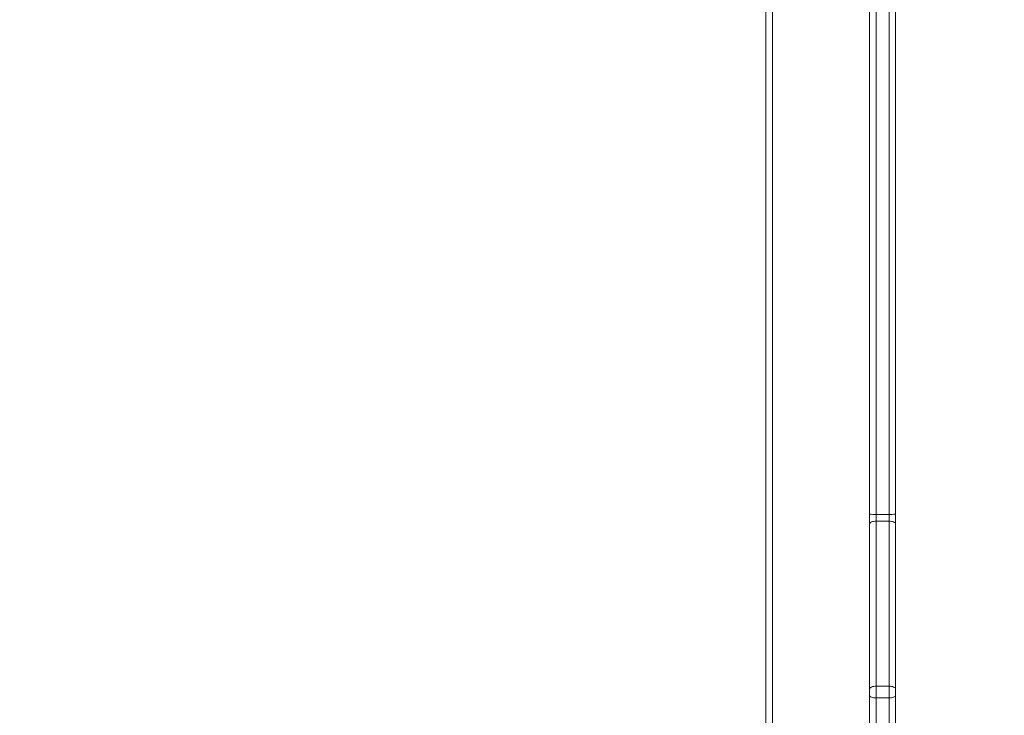
# Model space of a CAD drawing. Units: millimetres. Extents: x -154 to 3452, y -140 to 913.
# Drawn here: x 1115 to 1161, y 324 to 357 of the extents above; entities that cross this region are included whole.
import ezdxf

# ---------------------------------------------------------------- set-up
doc = ezdxf.new("R2010")
doc.units = ezdxf.units.MM
doc.header["$MEASUREMENT"] = 0
doc.layers.add('VP-DIM', color=7, linetype='Continuous')
doc.layers.add('VP-EQ', color=7, linetype='Continuous', true_color=0x8a3492)
doc.styles.get("Standard").update_dxf_attribs({"font": 'arial.ttf'})
doc.dimstyles.get("Standard").update_dxf_attribs({"dimtxt": 14, "dimasz": 20, "dimexe": 20, "dimexo": 50, "dimgap": 20, "dimtad": 0, "dimdec": 0, "dimzin": 0, "dimdsep": 46, "dimtxsty": 'Standard', "dimcen": -0.09, "dimadec": 0, "dimazin": 0, "dimtfac": 1, "dimtdec": 4, "dimtofl": 0, "dimtmove": 0, "dimatfit": 3, "dimfxl": 70, "dimfxlon": 1, "dimtolj": 1, "dimtzin": 0, "dimarcsym": 0})

# ---------------------------------------------------------------- blocks, each defined once
blk = doc.blocks.new('*D140')
at = {"layer": 'Defpoints', "color": 0}
for p in [(527.444, 498.53), (527.444, 181.058), (1408.344, 181.058)]:
    blk.add_point(p, dxfattribs=at)
at = {"layer": 'VP-DIM', "color": 0, "lineweight": -2}
for p, q in [((1338.344, 498.53), (1428.344, 498.53)), ((1408.344, 478.53), (1408.344, 376.502)), ((1408.344, 201.058), (1408.344, 305.632)), ((1338.344, 181.058), (1428.344, 181.058))]:
    blk.add_line(p, q, dxfattribs=at)
at = {"layer": 'VP-DIM', "color": 0}
for points in [[(1411.678, 478.53), (1405.011, 478.53), (1408.344, 498.53)], [(1405.011, 201.058), (1411.678, 201.058), (1408.344, 181.058)]]:
    blk.add_solid(points, dxfattribs=at)
at = {"layer": 'VP-DIM', "color": 0, "insert": (1408.344, 341.067), "char_height": 14, "attachment_point": 5, "rotation": 90}
blk.add_mtext('\\A1;317', dxfattribs=at)
blk = doc.blocks.new('*D144')
at = {"layer": 'Defpoints', "color": 0}
for p in [(381.877, 756.747), (381.877, 339.792), (1307.485, 339.792)]:
    blk.add_point(p, dxfattribs=at)
at = {"layer": 'VP-DIM', "color": 0, "lineweight": -2}
for p, q in [((381.877, 686.747), (381.877, 776.747)), ((1307.485, 686.747), (1307.485, 776.747)), ((401.877, 756.747), (804.021, 756.747)), ((1287.485, 756.747), (874.919, 756.747))]:
    blk.add_line(p, q, dxfattribs=at)
at = {"layer": 'VP-DIM', "color": 0}
for points in [[(401.877, 760.08), (401.877, 753.413), (381.877, 756.747)], [(1287.485, 753.413), (1287.485, 760.08), (1307.485, 756.747)]]:
    blk.add_solid(points, dxfattribs=at)
at = {"layer": 'VP-DIM', "color": 0, "insert": (839.47, 756.747), "char_height": 14, "attachment_point": 5}
blk.add_mtext('\\A1;926', dxfattribs=at)
blk = doc.blocks.new('*D145')
at = {"layer": 'Defpoints', "color": 0}
for p in [(604.83, 543.597), (603.71, 135.987), (1475.181, 135.987)]:
    blk.add_point(p, dxfattribs=at)
at = {"layer": 'VP-DIM', "color": 0, "lineweight": -2}
for p, q in [((1405.181, 543.597), (1495.181, 543.597)), ((1475.181, 523.597), (1475.181, 376.807)), ((1475.181, 155.987), (1475.181, 305.321)), ((1405.181, 135.987), (1495.181, 135.987))]:
    blk.add_line(p, q, dxfattribs=at)
at = {"layer": 'VP-DIM', "color": 0}
for points in [[(1478.514, 523.597), (1471.847, 523.597), (1475.181, 543.597)], [(1471.847, 155.987), (1478.514, 155.987), (1475.181, 135.987)]]:
    blk.add_solid(points, dxfattribs=at)
at = {"layer": 'VP-DIM', "color": 0, "insert": (1475.181, 341.064), "char_height": 14, "attachment_point": 5, "rotation": 90}
blk.add_mtext('\\A1;408', dxfattribs=at)
blk = doc.blocks.new('WD1508_')
at = {"color": 7, "linetype": 'Continuous', "lineweight": 18}
for p, q in [((3475.098, 949.471), (3475.098, 993.9)), ((3475.398, 993.905), (3475.398, 949.476)), ((3474.498, 988.27), (3474.498, 949.471)), ((3469.398, 923.384), (3469.398, 987.584)), ((3469.698, 987.684), (3469.698, 923.284)), ((3474.198, 949.476), (3474.198, 987.832)), ((3474.198, 949.027), (3474.198, 949.476)), ((3474.498, 949.471), (3475.098, 949.471)), ((3474.498, 949.471), (3474.498, 949.156)), ((3475.098, 949.156), (3475.098, 949.471)), ((3475.398, 949.476), (3475.398, 949.027)), ((3474.198, 941.382), (3474.198, 949.027)), ((3474.498, 949.156), (3474.498, 941.512)), ((3474.498, 949.156), (3475.098, 949.156)), ((3475.098, 941.512), (3475.098, 949.156)), ((3475.398, 949.027), (3475.398, 941.382)), ((3474.498, 941.512), (3475.098, 941.512)), ((3474.498, 941.512), (3474.498, 940.969)), ((3475.098, 940.969), (3475.098, 941.512)), ((3474.198, 941.072), (3474.198, 941.382)), ((3474.198, 932.828), (3474.198, 941.072)), ((3475.398, 941.382), (3475.398, 941.072)), ((3475.398, 941.072), (3475.398, 932.828)), ((3474.498, 940.969), (3475.098, 940.969)), ((3474.498, 940.969), (3474.498, 932.725)), ((3475.098, 932.725), (3475.098, 940.969))]:
    blk.add_line(p, q, dxfattribs=at)
at = {"color": 7, "linetype": 'Continuous', "lineweight": 18, "flags": 128}
for points in [[(3474.498, 949.156), (3474.439, 949.154), (3474.383, 949.146), (3474.331, 949.134), (3474.286, 949.118), (3474.248, 949.099), (3474.221, 949.076), (3474.203, 949.052), (3474.198, 949.027)], [(3475.398, 949.027), (3475.392, 949.052), (3475.375, 949.076), (3475.347, 949.099), (3475.31, 949.118), (3475.264, 949.134), (3475.213, 949.146), (3475.156, 949.154), (3475.098, 949.156)], [(3474.498, 941.512), (3474.439, 941.51), (3474.383, 941.502), (3474.331, 941.49), (3474.286, 941.474), (3474.248, 941.455), (3474.221, 941.432), (3474.203, 941.408), (3474.198, 941.382)], [(3475.398, 941.382), (3475.392, 941.408), (3475.375, 941.432), (3475.347, 941.455), (3475.31, 941.474), (3475.264, 941.49), (3475.213, 941.502), (3475.156, 941.51), (3475.098, 941.512)], [(3474.498, 940.969), (3474.439, 940.971), (3474.383, 940.976), (3474.331, 940.986), (3474.286, 940.999), (3474.248, 941.015), (3474.221, 941.032), (3474.203, 941.052), (3474.198, 941.072)], [(3475.398, 941.072), (3475.392, 941.052), (3475.375, 941.032), (3475.347, 941.015), (3475.31, 940.999), (3475.264, 940.986), (3475.213, 940.976), (3475.156, 940.971), (3475.098, 940.969)]]:
    blk.add_lwpolyline(points, dxfattribs=at)
at = {"color": 7, "linetype": 'Continuous', "lineweight": 18}
for centre, start, end in [((3474.423, 953.814), 267.0304, 270.9891), ((3475.173, 953.814), 269.0109, 272.9696)]:
    blk.add_arc(centre, 4.344, start, end, dxfattribs=at)
blk = doc.blocks.new('WD1508_2D')
at = {"layer": 'VP-EQ', "color": 0}
blk.add_blockref('WD1508_', (-2319.567, -615.692), dxfattribs=at)

msp = doc.modelspace()

# ---------------------------------------------------------------- block references
at = {"layer": 'VP-EQ', "color": 0}
msp.add_blockref('WD1508_2D', (0, 0), dxfattribs=at)

# ---------------------------------------------------------------- dimensions: what is measured, and where the dimension line sits
at = {"layer": 'VP-DIM', "color": 0}
dim = msp.add_linear_dim(base=(381.877, 756.747), p1=(1307.485, 339.792), p2=(381.877, 339.792), dimstyle='Standard', dxfattribs=at)
dim.commit()
dim.dimension.update_dxf_attribs({"geometry": '*D144', "text_midpoint": (839.47, 756.747), "dimtype": 160})
for base, p1, p2, picture, middle in [((1475.181, 135.987), (604.83, 543.597), (603.71, 135.987), '*D145', (1475.181, 341.064)), ((1408.344, 181.058), (527.444, 498.53), (527.444, 181.058), '*D140', (1408.344, 341.067))]:
    dim = msp.add_linear_dim(base=base, p1=p1, p2=p2, angle=90, dimstyle='Standard', dxfattribs=at)
    dim.commit()
    dim.dimension.update_dxf_attribs({"geometry": picture, "text_midpoint": middle, "dimtype": 160})

doc.saveas('drawing.dxf')
